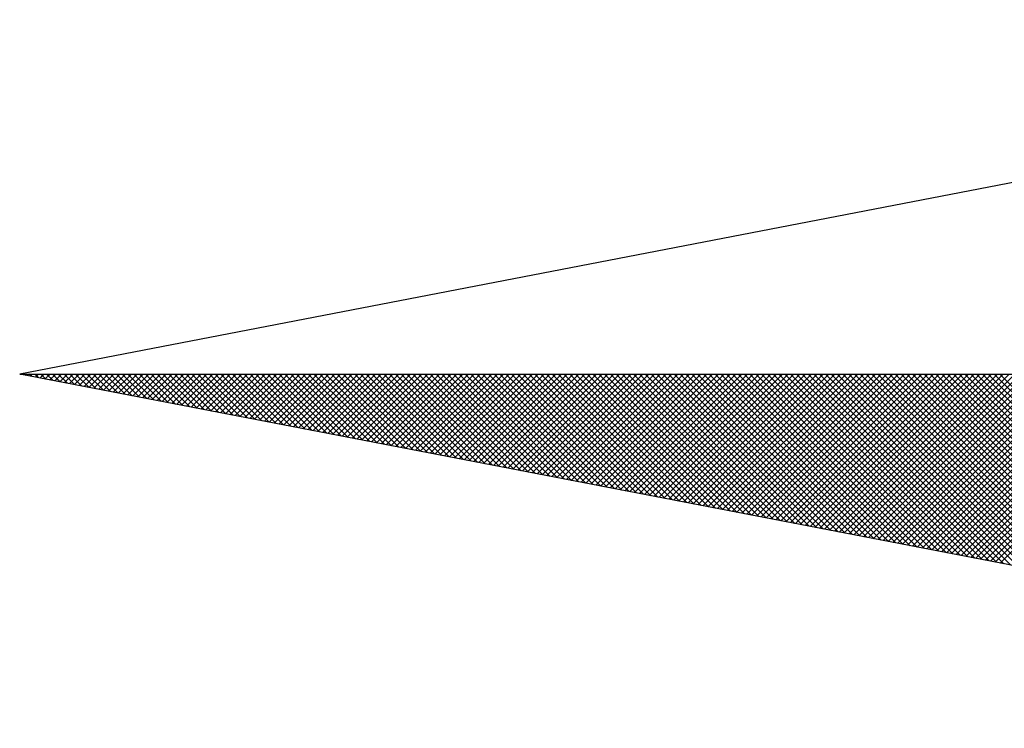
# Model space of a CAD drawing. Extents: x 177062.2 to 177114.2, y 1670077.1 to 1670150.5.
# Drawn here: x 177102.3 to 177103.6, y 1670135.2 to 1670136.2 of the extents above; entities that cross this region are included whole.
import ezdxf

# ---------------------------------------------------------------- set-up
doc = ezdxf.new("R2010")
doc.units = 0
doc.header["$LTSCALE"] = 2
doc.header["$MEASUREMENT"] = 0
doc.layers.get('0').update_dxf_attribs({"linetype": 'CONTINUOUS'})
doc.layers.add('NORTE', color=7, linetype='CONTINUOUS')

# ---------------------------------------------------------------- blocks, each defined once
blk = doc.blocks.new('*X24')
at = {"color": 0}
for p, q in [((182552.6751, 1662935.5046), (182552.6757, 1662935.5052)), ((182552.6857, 1662935.5025), (182552.683, 1662935.5052)), ((182552.6899, 1662935.5017), (182552.6934, 1662935.5052)), ((182552.7076, 1662935.4983), (182552.7007, 1662935.5052)), ((182552.7047, 1662935.4989), (182552.711, 1662935.5052)), ((182552.7295, 1662935.4941), (182552.7184, 1662935.5052)), ((182552.7195, 1662935.496), (182552.7287, 1662935.5052)), ((182552.7343, 1662935.4931), (182552.7464, 1662935.5052)), ((182552.7514, 1662935.4899), (182552.7361, 1662935.5052)), ((182552.7492, 1662935.4903), (182552.7641, 1662935.5052)), ((182552.7733, 1662935.4856), (182552.7538, 1662935.5052)), ((182552.764, 1662935.4874), (182552.7817, 1662935.5052)), ((182552.7952, 1662935.4814), (182552.7714, 1662935.5052)), ((182552.7788, 1662935.4846), (182552.7994, 1662935.5052)), ((182552.8171, 1662935.4772), (182552.7891, 1662935.5052)), ((182552.7936, 1662935.4817), (182552.8171, 1662935.5052)), ((182552.839, 1662935.4729), (182552.8068, 1662935.5052)), ((182552.8084, 1662935.4789), (182552.8348, 1662935.5052)), ((182552.8233, 1662935.476), (182552.8525, 1662935.5052)), ((182552.8609, 1662935.4687), (182552.8245, 1662935.5052)), ((182552.8381, 1662935.4731), (182552.8701, 1662935.5052)), ((182552.8828, 1662935.4645), (182552.8421, 1662935.5052)), ((182552.8529, 1662935.4703), (182552.8878, 1662935.5052)), ((182552.9047, 1662935.4603), (182552.8598, 1662935.5052)), ((182552.8677, 1662935.4674), (182552.9055, 1662935.5052)), ((182552.9266, 1662935.456), (182552.8775, 1662935.5052)), ((182552.8825, 1662935.4646), (182552.9232, 1662935.5052)), ((182552.9485, 1662935.4518), (182552.8952, 1662935.5052)), ((182552.8973, 1662935.4617), (182552.9408, 1662935.5052)), ((182552.9122, 1662935.4588), (182552.9585, 1662935.5052)), ((182552.9705, 1662935.4476), (182552.9129, 1662935.5052)), ((182552.927, 1662935.456), (182552.9762, 1662935.5052)), ((182552.9924, 1662935.4434), (182552.9305, 1662935.5052)), ((182552.9418, 1662935.4531), (182552.9939, 1662935.5052)), ((182553.0143, 1662935.4391), (182552.9482, 1662935.5052)), ((182552.9566, 1662935.4503), (182553.0116, 1662935.5052)), ((182553.0362, 1662935.4349), (182552.9659, 1662935.5052)), ((182552.9714, 1662935.4474), (182553.0292, 1662935.5052)), ((182553.0581, 1662935.4307), (182552.9836, 1662935.5052)), ((182552.9863, 1662935.4445), (182553.0469, 1662935.5052)), ((182553.0011, 1662935.4417), (182553.0646, 1662935.5052)), ((182553.08, 1662935.4265), (182553.0012, 1662935.5052)), ((182553.0159, 1662935.4388), (182553.0823, 1662935.5052)), ((182553.1019, 1662935.4222), (182553.0189, 1662935.5052)), ((182553.0307, 1662935.436), (182553.0999, 1662935.5052)), ((182553.1238, 1662935.418), (182553.0366, 1662935.5052)), ((182553.0455, 1662935.4331), (182553.1176, 1662935.5052)), ((182553.1457, 1662935.4138), (182553.0543, 1662935.5052)), ((182553.0604, 1662935.4302), (182553.1353, 1662935.5052)), ((182553.1676, 1662935.4096), (182553.0719, 1662935.5052)), ((182553.0752, 1662935.4274), (182553.153, 1662935.5052)), ((182553.1895, 1662935.4053), (182553.0896, 1662935.5052)), ((182553.09, 1662935.4245), (182553.1707, 1662935.5052)), ((182553.1048, 1662935.4217), (182553.1883, 1662935.5052)), ((182553.2114, 1662935.4011), (182553.1073, 1662935.5052)), ((182553.1196, 1662935.4188), (182553.206, 1662935.5052)), ((182553.2333, 1662935.3969), (182553.125, 1662935.5052)), ((182553.1344, 1662935.4159), (182553.2237, 1662935.5052)), ((182553.2552, 1662935.3926), (182553.1427, 1662935.5052)), ((182553.1493, 1662935.4131), (182553.2414, 1662935.5052)), ((182553.2771, 1662935.3884), (182553.1603, 1662935.5052)), ((182553.1641, 1662935.4102), (182553.259, 1662935.5052)), ((182553.299, 1662935.3842), (182553.178, 1662935.5052)), ((182553.1789, 1662935.4074), (182553.2767, 1662935.5052)), ((182553.1937, 1662935.4045), (182553.2944, 1662935.5052)), ((182553.3209, 1662935.38), (182553.1957, 1662935.5052)), ((182553.2085, 1662935.4017), (182553.3121, 1662935.5052)), ((182553.3428, 1662935.3757), (182553.2134, 1662935.5052)), ((182553.2234, 1662935.3988), (182553.3298, 1662935.5052)), ((182553.3647, 1662935.3715), (182553.231, 1662935.5052)), ((182553.2382, 1662935.3959), (182553.3474, 1662935.5052)), ((182553.3866, 1662935.3673), (182553.2487, 1662935.5052)), ((182553.253, 1662935.3931), (182553.3651, 1662935.5052)), ((182553.4085, 1662935.3631), (182553.2664, 1662935.5052)), ((182553.2678, 1662935.3902), (182553.3828, 1662935.5052)), ((182553.2826, 1662935.3874), (182553.4005, 1662935.5052)), ((182553.4304, 1662935.3588), (182553.2841, 1662935.5052)), ((182553.2974, 1662935.3845), (182553.4181, 1662935.5052)), ((182553.4523, 1662935.3546), (182553.3018, 1662935.5052)), ((182553.3123, 1662935.3816), (182553.4358, 1662935.5052)), ((182553.4742, 1662935.3504), (182553.3194, 1662935.5052)), ((182553.3271, 1662935.3788), (182553.4535, 1662935.5052)), ((182553.4961, 1662935.3462), (182553.3371, 1662935.5052)), ((182553.3419, 1662935.3759), (182553.4712, 1662935.5052)), ((182553.5181, 1662935.3419), (182553.3548, 1662935.5052)), ((182553.3567, 1662935.3731), (182553.4889, 1662935.5052)), ((182553.3715, 1662935.3702), (182553.5065, 1662935.5052)), ((182553.54, 1662935.3377), (182553.3725, 1662935.5052)), ((182553.3864, 1662935.3673), (182553.5242, 1662935.5052)), ((182553.5619, 1662935.3335), (182553.3901, 1662935.5052)), ((182553.4012, 1662935.3645), (182553.5419, 1662935.5052)), ((182553.5838, 1662935.3293), (182553.4078, 1662935.5052)), ((182553.416, 1662935.3616), (182553.5596, 1662935.5052)), ((182553.6057, 1662935.325), (182553.4255, 1662935.5052)), ((182553.4308, 1662935.3588), (182553.5772, 1662935.5052)), ((182553.6276, 1662935.3208), (182553.4432, 1662935.5052)), ((182553.4456, 1662935.3559), (182553.5949, 1662935.5052)), ((182553.4605, 1662935.353), (182553.6126, 1662935.5052)), ((182553.6495, 1662935.3166), (182553.4609, 1662935.5052)), ((182553.4753, 1662935.3502), (182553.6303, 1662935.5052)), ((182553.6714, 1662935.3124), (182553.4785, 1662935.5052)), ((182553.4901, 1662935.3473), (182553.648, 1662935.5052)), ((182553.6933, 1662935.3081), (182553.4962, 1662935.5052)), ((182553.5049, 1662935.3445), (182553.6656, 1662935.5052)), ((182553.7152, 1662935.3039), (182553.5139, 1662935.5052)), ((182553.5197, 1662935.3416), (182553.6833, 1662935.5052)), ((182553.7371, 1662935.2997), (182553.5316, 1662935.5052)), ((182553.5345, 1662935.3388), (182553.701, 1662935.5052)), ((182553.759, 1662935.2954), (182553.5492, 1662935.5052)), ((182553.5494, 1662935.3359), (182553.7187, 1662935.5052)), ((182553.5642, 1662935.333), (182553.7363, 1662935.5052)), ((182553.7809, 1662935.2912), (182553.5669, 1662935.5052)), ((182553.579, 1662935.3302), (182553.754, 1662935.5052)), ((182553.8028, 1662935.287), (182553.5846, 1662935.5052)), ((182553.5938, 1662935.3273), (182553.7717, 1662935.5052)), ((182553.8247, 1662935.2828), (182553.6023, 1662935.5052)), ((182553.6086, 1662935.3245), (182553.7894, 1662935.5052)), ((182553.8466, 1662935.2785), (182553.62, 1662935.5052)), ((182553.6235, 1662935.3216), (182553.8071, 1662935.5052)), ((182553.8685, 1662935.2743), (182553.6376, 1662935.5052)), ((182553.6383, 1662935.3187), (182553.8247, 1662935.5052)), ((182553.6531, 1662935.3159), (182553.8424, 1662935.5052)), ((182553.8904, 1662935.2701), (182553.6553, 1662935.5052)), ((182553.6679, 1662935.313), (182553.8601, 1662935.5052)), ((182553.9123, 1662935.2659), (182553.673, 1662935.5052)), ((182553.6827, 1662935.3102), (182553.8778, 1662935.5052)), ((182553.9342, 1662935.2616), (182553.6907, 1662935.5052)), ((182553.6975, 1662935.3073), (182553.8954, 1662935.5052)), ((182553.9561, 1662935.2574), (182553.7083, 1662935.5052)), ((182553.7124, 1662935.3044), (182553.9131, 1662935.5052)), ((182553.978, 1662935.2532), (182553.726, 1662935.5052)), ((182553.7272, 1662935.3016), (182553.9308, 1662935.5052)), ((182553.742, 1662935.2987), (182553.9485, 1662935.5052)), ((182553.9999, 1662935.249), (182553.7437, 1662935.5052)), ((182553.7568, 1662935.2959), (182553.9662, 1662935.5052)), ((182554.0218, 1662935.2447), (182553.7614, 1662935.5052)), ((182553.7716, 1662935.293), (182553.9838, 1662935.5052)), ((182554.0437, 1662935.2405), (182553.7791, 1662935.5052)), ((182553.7865, 1662935.2901), (182554.0015, 1662935.5052)), ((182554.0656, 1662935.2363), (182553.7967, 1662935.5052)), ((182553.8013, 1662935.2873), (182554.0192, 1662935.5052)), ((182554.0876, 1662935.2321), (182553.8144, 1662935.5052)), ((182553.8161, 1662935.2844), (182554.0369, 1662935.5052)), ((182553.8309, 1662935.2816), (182554.0545, 1662935.5052)), ((182554.1095, 1662935.2278), (182553.8321, 1662935.5052)), ((182553.8457, 1662935.2787), (182554.0722, 1662935.5052)), ((182554.1314, 1662935.2236), (182553.8498, 1662935.5052)), ((182553.8606, 1662935.2759), (182554.0899, 1662935.5052)), ((182554.1533, 1662935.2194), (182553.8674, 1662935.5052)), ((182553.8754, 1662935.273), (182554.1076, 1662935.5052)), ((182554.1752, 1662935.2151), (182553.8851, 1662935.5052)), ((182553.8902, 1662935.2701), (182554.1253, 1662935.5052)), ((182554.1971, 1662935.2109), (182553.9028, 1662935.5052)), ((182553.905, 1662935.2673), (182554.1429, 1662935.5052)), ((182553.9198, 1662935.2644), (182554.1606, 1662935.5052)), ((182554.219, 1662935.2067), (182553.9205, 1662935.5052)), ((182553.9346, 1662935.2616), (182554.1783, 1662935.5052)), ((182554.2409, 1662935.2025), (182553.9382, 1662935.5052)), ((182553.9495, 1662935.2587), (182554.196, 1662935.5052)), ((182554.2628, 1662935.1982), (182553.9558, 1662935.5052)), ((182553.9643, 1662935.2558), (182554.2136, 1662935.5052)), ((182554.2847, 1662935.194), (182553.9735, 1662935.5052)), ((182553.9791, 1662935.253), (182554.2313, 1662935.5052)), ((182554.3066, 1662935.1898), (182553.9912, 1662935.5052)), ((182553.9939, 1662935.2501), (182554.249, 1662935.5052)), ((182554.0087, 1662935.2473), (182554.2667, 1662935.5052)), ((182554.3285, 1662935.1856), (182554.0089, 1662935.5052)), ((182554.0236, 1662935.2444), (182554.2843, 1662935.5052)), ((182554.3504, 1662935.1813), (182554.0265, 1662935.5052)), ((182554.0384, 1662935.2415), (182554.302, 1662935.5052)), ((182554.3723, 1662935.1771), (182554.0442, 1662935.5052)), ((182554.0532, 1662935.2387), (182554.3197, 1662935.5052)), ((182554.3942, 1662935.1729), (182554.0619, 1662935.5052)), ((182554.068, 1662935.2358), (182554.3374, 1662935.5052)), ((182554.4161, 1662935.1687), (182554.0796, 1662935.5052)), ((182554.0828, 1662935.233), (182554.3551, 1662935.5052)), ((182554.438, 1662935.1644), (182554.0973, 1662935.5052)), ((182554.0976, 1662935.2301), (182554.3727, 1662935.5052)), ((182554.1125, 1662935.2272), (182554.3904, 1662935.5052)), ((182554.4599, 1662935.1602), (182554.1149, 1662935.5052)), ((182554.1273, 1662935.2244), (182554.4081, 1662935.5052)), ((182554.4818, 1662935.156), (182554.1326, 1662935.5052)), ((182554.1421, 1662935.2215), (182554.4258, 1662935.5052)), ((182554.5037, 1662935.1518), (182554.1503, 1662935.5052)), ((182554.1569, 1662935.2187), (182554.4434, 1662935.5052)), ((182554.5256, 1662935.1475), (182554.168, 1662935.5052)), ((182554.1717, 1662935.2158), (182554.4611, 1662935.5052)), ((182554.5475, 1662935.1433), (182554.1856, 1662935.5052)), ((182554.1866, 1662935.2129), (182554.4788, 1662935.5052)), ((182554.2014, 1662935.2101), (182554.4965, 1662935.5052)), ((182554.5694, 1662935.1391), (182554.2033, 1662935.5052)), ((182554.2162, 1662935.2072), (182554.5142, 1662935.5052)), ((182554.5913, 1662935.1348), (182554.221, 1662935.5052)), ((182554.231, 1662935.2044), (182554.5318, 1662935.5052)), ((182554.6132, 1662935.1306), (182554.2387, 1662935.5052)), ((182554.2458, 1662935.2015), (182554.5495, 1662935.5052)), ((182554.6351, 1662935.1264), (182554.2564, 1662935.5052)), ((182554.2607, 1662935.1987), (182554.5672, 1662935.5052)), ((182554.6571, 1662935.1222), (182554.274, 1662935.5052)), ((182554.2755, 1662935.1958), (182554.5849, 1662935.5052)), ((182554.2903, 1662935.1929), (182554.6025, 1662935.5052)), ((182554.679, 1662935.1179), (182554.2917, 1662935.5052)), ((182554.3051, 1662935.1901), (182554.6202, 1662935.5052)), ((182554.7009, 1662935.1137), (182554.3094, 1662935.5052)), ((182554.3199, 1662935.1872), (182554.6379, 1662935.5052)), ((182554.7228, 1662935.1095), (182554.3271, 1662935.5052)), ((182554.3347, 1662935.1844), (182554.6556, 1662935.5052)), ((182554.7447, 1662935.1053), (182554.3447, 1662935.5052)), ((182554.3496, 1662935.1815), (182554.6733, 1662935.5052)), ((182554.7666, 1662935.101), (182554.3624, 1662935.5052)), ((182554.3644, 1662935.1786), (182554.6909, 1662935.5052)), ((182554.3792, 1662935.1758), (182554.7086, 1662935.5052)), ((182554.7885, 1662935.0968), (182554.3801, 1662935.5052)), ((182554.394, 1662935.1729), (182554.7263, 1662935.5052)), ((182554.8104, 1662935.0926), (182554.3978, 1662935.5052)), ((182554.4088, 1662935.1701), (182554.744, 1662935.5052)), ((182554.8323, 1662935.0884), (182554.4155, 1662935.5052)), ((182554.4237, 1662935.1672), (182554.7616, 1662935.5052)), ((182554.8542, 1662935.0841), (182554.4331, 1662935.5052)), ((182554.4385, 1662935.1643), (182554.7793, 1662935.5052)), ((182554.8761, 1662935.0799), (182554.4508, 1662935.5052)), ((182554.4533, 1662935.1615), (182554.797, 1662935.5052)), ((182554.4681, 1662935.1586), (182554.8147, 1662935.5052)), ((182554.898, 1662935.0757), (182554.4685, 1662935.5052)), ((182554.4829, 1662935.1558), (182554.8324, 1662935.5052)), ((182554.9199, 1662935.0715), (182554.4862, 1662935.5052)), ((182554.4977, 1662935.1529), (182554.85, 1662935.5052)), ((182554.9418, 1662935.0672), (182554.5038, 1662935.5052)), ((182554.5126, 1662935.15), (182554.8677, 1662935.5052)), ((182554.9637, 1662935.063), (182554.5215, 1662935.5052)), ((182554.5274, 1662935.1472), (182554.8854, 1662935.5052)), ((182554.9856, 1662935.0588), (182554.5392, 1662935.5052)), ((182554.5422, 1662935.1443), (182554.9031, 1662935.5052)), ((182555.0075, 1662935.0546), (182554.5569, 1662935.5052)), ((182554.557, 1662935.1415), (182554.9207, 1662935.5052)), ((182554.5718, 1662935.1386), (182554.9384, 1662935.5052)), ((182555.0294, 1662935.0503), (182554.5746, 1662935.5052)), ((182554.5867, 1662935.1358), (182554.9561, 1662935.5052)), ((182555.0513, 1662935.0461), (182554.5922, 1662935.5052)), ((182554.6015, 1662935.1329), (182554.9738, 1662935.5052)), ((182555.0732, 1662935.0419), (182554.6099, 1662935.5052)), ((182554.6163, 1662935.13), (182554.9915, 1662935.5052)), ((182555.0951, 1662935.0376), (182554.6276, 1662935.5052)), ((182554.6311, 1662935.1272), (182555.0091, 1662935.5052)), ((182555.117, 1662935.0334), (182554.6453, 1662935.5052)), ((182554.6459, 1662935.1243), (182555.0268, 1662935.5052)), ((182554.6608, 1662935.1215), (182555.0445, 1662935.5052)), ((182555.1389, 1662935.0292), (182554.6629, 1662935.5052)), ((182554.6756, 1662935.1186), (182555.0622, 1662935.5052)), ((182555.1608, 1662935.025), (182554.6806, 1662935.5052)), ((182554.6904, 1662935.1157), (182555.0798, 1662935.5052)), ((182555.1827, 1662935.0207), (182554.6983, 1662935.5052)), ((182554.7052, 1662935.1129), (182555.0975, 1662935.5052)), ((182555.2047, 1662935.0165), (182554.716, 1662935.5052)), ((182554.72, 1662935.11), (182555.1152, 1662935.5052)), ((182555.2266, 1662935.0123), (182554.7337, 1662935.5052)), ((182554.7348, 1662935.1072), (182555.1329, 1662935.5052)), ((182554.7497, 1662935.1043), (182555.1506, 1662935.5052)), ((182555.2485, 1662935.0081), (182554.7513, 1662935.5052)), ((182554.7645, 1662935.1014), (182555.1682, 1662935.5052)), ((182555.2704, 1662935.0038), (182554.769, 1662935.5052)), ((182554.7793, 1662935.0986), (182555.1859, 1662935.5052)), ((182555.2923, 1662934.9996), (182554.7867, 1662935.5052)), ((182554.7941, 1662935.0957), (182555.2036, 1662935.5052)), ((182555.3142, 1662934.9954), (182554.8044, 1662935.5052)), ((182554.8089, 1662935.0929), (182555.2213, 1662935.5052)), ((182555.3361, 1662934.9912), (182554.822, 1662935.5052)), ((182554.8238, 1662935.09), (182555.2389, 1662935.5052)), ((182554.8386, 1662935.0871), (182555.2566, 1662935.5052)), ((182555.358, 1662934.9869), (182554.8397, 1662935.5052)), ((182554.8534, 1662935.0843), (182555.2743, 1662935.5052)), ((182555.3799, 1662934.9827), (182554.8574, 1662935.5052)), ((182554.8682, 1662935.0814), (182555.292, 1662935.5052)), ((182555.4018, 1662934.9785), (182554.8751, 1662935.5052)), ((182554.883, 1662935.0786), (182555.3097, 1662935.5052)), ((182555.4237, 1662934.9743), (182554.8927, 1662935.5052)), ((182554.8978, 1662935.0757), (182555.3273, 1662935.5052)), ((182555.4456, 1662934.97), (182554.9104, 1662935.5052)), ((182554.9127, 1662935.0729), (182555.345, 1662935.5052)), ((182554.9275, 1662935.07), (182555.3627, 1662935.5052)), ((182555.4675, 1662934.9658), (182554.9281, 1662935.5052)), ((182554.9423, 1662935.0671), (182555.3804, 1662935.5052)), ((182555.4894, 1662934.9616), (182554.9458, 1662935.5052)), ((182554.9571, 1662935.0643), (182555.398, 1662935.5052)), ((182555.5113, 1662934.9573), (182554.9635, 1662935.5052)), ((182554.9719, 1662935.0614), (182555.4157, 1662935.5052)), ((182555.5332, 1662934.9531), (182554.9811, 1662935.5052)), ((182554.9868, 1662935.0586), (182555.4334, 1662935.5052)), ((182555.5551, 1662934.9489), (182554.9988, 1662935.5052)), ((182555.0016, 1662935.0557), (182555.4511, 1662935.5052)), ((182555.0164, 1662935.0528), (182555.4688, 1662935.5052)), ((182555.577, 1662934.9447), (182555.0165, 1662935.5052)), ((182555.0312, 1662935.05), (182555.4864, 1662935.5052)), ((182555.5989, 1662934.9404), (182555.0342, 1662935.5052)), ((182555.046, 1662935.0471), (182555.5041, 1662935.5052)), ((182555.6208, 1662934.9362), (182555.0518, 1662935.5052)), ((182555.0609, 1662935.0443), (182555.5218, 1662935.5052)), ((182555.6427, 1662934.932), (182555.0695, 1662935.5052)), ((182555.0757, 1662935.0414), (182555.5395, 1662935.5052)), ((182555.6646, 1662934.9278), (182555.0872, 1662935.5052)), ((182555.0905, 1662935.0385), (182555.5571, 1662935.5052)), ((182555.6865, 1662934.9235), (182555.1049, 1662935.5052)), ((182555.1053, 1662935.0357), (182555.5748, 1662935.5052)), ((182555.1201, 1662935.0328), (182555.5925, 1662935.5052)), ((182555.7084, 1662934.9193), (182555.1226, 1662935.5052)), ((182555.1349, 1662935.03), (182555.6102, 1662935.5052)), ((182555.7303, 1662934.9151), (182555.1402, 1662935.5052)), ((182555.1498, 1662935.0271), (182555.6279, 1662935.5052)), ((182555.7522, 1662934.9109), (182555.1579, 1662935.5052)), ((182555.1646, 1662935.0242), (182555.6455, 1662935.5052)), ((182555.7742, 1662934.9066), (182555.1756, 1662935.5052)), ((182555.1794, 1662935.0214), (182555.6632, 1662935.5052)), ((182555.7961, 1662934.9024), (182555.1933, 1662935.5052)), ((182555.1942, 1662935.0185), (182555.6809, 1662935.5052)), ((182555.209, 1662935.0157), (182555.6986, 1662935.5052)), ((182555.818, 1662934.8982), (182555.2109, 1662935.5052)), ((182555.2239, 1662935.0128), (182555.7162, 1662935.5052)), ((182555.8399, 1662934.894), (182555.2286, 1662935.5052)), ((182555.2387, 1662935.01), (182555.7339, 1662935.5052)), ((182555.8618, 1662934.8897), (182555.2463, 1662935.5052)), ((182555.2535, 1662935.0071), (182555.7516, 1662935.5052)), ((182555.8837, 1662934.8855), (182555.264, 1662935.5052)), ((182555.2683, 1662935.0042), (182555.7693, 1662935.5052)), ((182555.9056, 1662934.8813), (182555.2817, 1662935.5052)), ((182555.2831, 1662935.0014), (182555.787, 1662935.5052)), ((182555.2979, 1662934.9985), (182555.8046, 1662935.5052)), ((182555.9275, 1662934.8771), (182555.2993, 1662935.5052)), ((182555.3128, 1662934.9957), (182555.8223, 1662935.5052)), ((182555.9494, 1662934.8728), (182555.317, 1662935.5052)), ((182555.3276, 1662934.9928), (182555.84, 1662935.5052)), ((182555.9713, 1662934.8686), (182555.3347, 1662935.5052)), ((182555.3424, 1662934.9899), (182555.8577, 1662935.5052)), ((182555.9932, 1662934.8644), (182555.3524, 1662935.5052)), ((182555.3572, 1662934.9871), (182555.8753, 1662935.5052)), ((182556.0151, 1662934.8601), (182555.37, 1662935.5052)), ((182555.372, 1662934.9842), (182555.893, 1662935.5052)), ((182555.3869, 1662934.9814), (182555.9107, 1662935.5052)), ((182556.037, 1662934.8559), (182555.3877, 1662935.5052)), ((182555.4017, 1662934.9785), (182555.9284, 1662935.5052)), ((182556.0589, 1662934.8517), (182555.4054, 1662935.5052)), ((182555.4165, 1662934.9756), (182555.9461, 1662935.5052)), ((182556.0808, 1662934.8475), (182555.4231, 1662935.5052)), ((182555.4313, 1662934.9728), (182555.9637, 1662935.5052)), ((182556.1027, 1662934.8432), (182555.4408, 1662935.5052)), ((182555.4461, 1662934.9699), (182555.9814, 1662935.5052)), ((182556.1246, 1662934.839), (182555.4584, 1662935.5052)), ((182555.461, 1662934.9671), (182555.9991, 1662935.5052)), ((182555.4758, 1662934.9642), (182556.0168, 1662935.5052)), ((182556.1465, 1662934.8348), (182555.4761, 1662935.5052)), ((182555.4906, 1662934.9613), (182556.0344, 1662935.5052)), ((182556.1684, 1662934.8306), (182555.4938, 1662935.5052)), ((182555.5054, 1662934.9585), (182556.0521, 1662935.5052)), ((182556.1903, 1662934.8263), (182555.5115, 1662935.5052)), ((182555.5202, 1662934.9556), (182556.0698, 1662935.5052)), ((182556.2122, 1662934.8221), (182555.5291, 1662935.5052)), ((182555.535, 1662934.9528), (182556.0875, 1662935.5052)), ((182556.2341, 1662934.8179), (182555.5468, 1662935.5052)), ((182555.5499, 1662934.9499), (182556.1051, 1662935.5052)), ((182556.256, 1662934.8137), (182555.5645, 1662935.5052)), ((182555.5647, 1662934.947), (182556.1228, 1662935.5052)), ((182555.5795, 1662934.9442), (182556.1405, 1662935.5052)), ((182556.2779, 1662934.8094), (182555.5822, 1662935.5052)), ((182555.5943, 1662934.9413), (182556.1582, 1662935.5052)), ((182556.2998, 1662934.8052), (182555.5999, 1662935.5052)), ((182555.6091, 1662934.9385), (182556.1759, 1662935.5052)), ((182556.3217, 1662934.801), (182555.6175, 1662935.5052)), ((182555.624, 1662934.9356), (182556.1935, 1662935.5052)), ((182556.3437, 1662934.7968), (182555.6352, 1662935.5052)), ((182555.6388, 1662934.9328), (182556.2112, 1662935.5052)), ((182556.3656, 1662934.7925), (182555.6529, 1662935.5052)), ((182555.6536, 1662934.9299), (182556.2289, 1662935.5052))]:
    blk.add_line(p, q, dxfattribs=at)
blk = doc.blocks.new('NORTEGEO')
at = {"layer": 'NORTE', "color": 7}
for p, q in [((-1.0785, 1.0785), (-6.6682, 0)), ((-1.0785, -1.0785), (-6.6682, 0)), ((-6.6682, 0), (6.6682, 0))]:
    blk.add_line(p, q, dxfattribs=at)
at = {"layer": 'NORTE'}
blk.add_blockref('*X24', (-182559.3401, -1662935.5052), dxfattribs=at)

msp = doc.modelspace()

# ---------------------------------------------------------------- block references
at = {"layer": 'NORTE', "ltscale": 0.75, "xscale": 0.4475094932131469, "yscale": 0.4475094932131469, "zscale": 0.4475094932386284}
msp.add_blockref('NORTEGEO', (177105.2515, 1670135.7081), dxfattribs=at)

doc.saveas('drawing.dxf')
